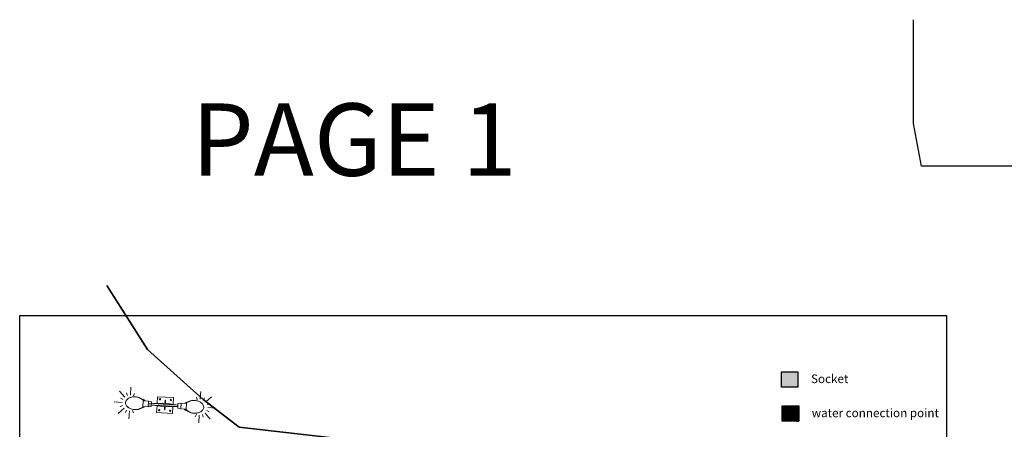
# Model space of a CAD drawing. Units: inches. Extents: x 26 to 489485, y -70510 to 212484.
# Drawn here: x 47944 to 90769, y 69687 to 87498 of the extents above; entities that cross this region are included whole.
import ezdxf

# ---------------------------------------------------------------- set-up
doc = ezdxf.new("R2010")
doc.units = ezdxf.units.IN
doc.header["$MEASUREMENT"] = 0
doc.linetypes.add('CONTINOUS', pattern=[0])
doc.layers.add('.', color=7, linetype='Continuous')
doc.layers.add('park trees', color=7, linetype='Continuous')
doc.layers.add('lights', color=152, linetype='Continuous', lineweight=5)
doc.styles.get("Standard").update_dxf_attribs({"font": 'arial.ttf'})

# ---------------------------------------------------------------- blocks, each defined once
blk = doc.blocks.new('A$C057315D5')
at = {"color": 1}
for p, q in [((1568, 540), (1568, 720)), ((3164, 540), (3164, 720)), ((1440, 487), (1313, 615)), ((1401, 429), (1346, 452)), ((1499, 526), (1476, 582)), ((1636, 526), (1659, 582)), ((3095, 526), (3072, 582)), ((3232, 526), (3255, 582)), ((3291, 487), (3418, 615)), ((3330, 429), (3385, 452)), ((1388, 360), (1208, 360)), ((1440, 233), (1313, 105)), ((1401, 291), (1346, 268)), ((3291, 233), (3418, 105)), ((3330, 291), (3385, 268)), ((3344, 360), (3524, 360)), ((1499, 194), (1476, 138)), ((1568, 180), (1568, 0)), ((1636, 194), (1659, 138)), ((3095, 194), (3072, 138)), ((3164, 180), (3164, 0)), ((3232, 194), (3255, 138))]:
    blk.add_line(p, q, dxfattribs=at)
at = {"color": 1, "linetype": 'ByBlock'}
for p, q in [((1765, 498), (1875, 440)), ((1911, 440), (1810, 484)), ((2543, 540), (2182, 540)), ((2182, 388), (2182, 540)), ((2357, 471), (2369, 471)), ((2357, 404), (2357, 471)), ((2369, 404), (2369, 471)), ((2543, 388), (2543, 540)), ((2832, 440), (2933, 484)), ((2978, 498), (2868, 440)), ((1875, 280), (1765, 222)), ((1911, 280), (1810, 236)), ((1875, 440), (1875, 280)), ((1875, 440), (1911, 440)), ((1875, 424), (2001, 424)), ((1875, 296), (2001, 296)), ((1875, 280), (1911, 280)), ((1911, 440), (1911, 424)), ((1911, 296), (1911, 280)), ((2001, 424), (2001, 296)), ((2001, 424), (2070, 412)), ((2001, 296), (2070, 308)), ((2070, 412), (2070, 308)), ((2070, 378), (2363, 404)), ((2070, 378), (2742, 378)), ((2070, 342), (2742, 342)), ((2363, 316), (2070, 342)), ((2182, 180), (2182, 332)), ((2357, 316), (2357, 249)), ((2369, 249), (2357, 249)), ((2656, 378), (2363, 404)), ((2363, 404), (2363, 378)), ((2363, 316), (2656, 342)), ((2363, 342), (2363, 316)), ((2369, 316), (2369, 249)), ((2543, 180), (2543, 332)), ((2742, 378), (2656, 378)), ((2742, 342), (2656, 342)), ((2742, 424), (2673, 412)), ((2673, 412), (2673, 308)), ((2742, 296), (2673, 308)), ((2868, 424), (2742, 424)), ((2742, 424), (2742, 296)), ((2868, 296), (2742, 296)), ((2868, 440), (2832, 440)), ((2832, 440), (2832, 424)), ((2832, 296), (2832, 280)), ((2832, 280), (2933, 236)), ((2868, 280), (2832, 280)), ((2868, 440), (2868, 280)), ((2868, 280), (2978, 222)), ((2543, 180), (2182, 180))]:
    blk.add_line(p, q, dxfattribs=at)
for centre in [(2238, 485), (2487, 485), (2238, 235), (2487, 235)]:
    blk.add_circle(centre, 14.3, dxfattribs=at)
for centre, radius, start, end in [((1635, 326), 166, 124.0568, 148.5007), ((1671, 272), 230, 105.6417, 124.0568), ((1695, 188), 318, 90, 105.6417), ((1695, 188), 318, 74.3583, 90), ((1719, 272), 230, 66.6202, 74.3583), ((3024, 272), 230, 105.6417, 113.3798), ((3048, 188), 318, 90, 105.6417), ((3048, 188), 318, 74.3583, 90), ((3072, 272), 230, 55.9432, 74.3583), ((3108, 326), 166, 31.4993, 55.9432), ((1580, 360), 101, 148.5007, 180), ((1580, 360), 101, 180, 211.4993), ((1635, 394), 166, 211.4993, 235.9432), ((1671, 448), 230, 235.9432, 254.3583), ((1695, 532), 318, 254.3583, 270), ((1695, 532), 318, 270, 285.6417), ((1719, 448), 230, 285.6417, 293.3798), ((3024, 448), 230, 246.6202, 254.3583), ((3048, 532), 318, 254.3583, 270), ((3048, 532), 318, 270, 285.6417), ((3072, 448), 230, 285.6417, 304.0568), ((3108, 394), 166, 304.0568, 328.5007), ((3164, 360), 101, 0, 31.4993), ((3164, 360), 101, 328.5007, 0)]:
    blk.add_arc(centre, radius, start, end, dxfattribs=at)
blk = doc.blocks.new('socket')
at = {"layer": '.'}
h = blk.add_hatch(color=6, dxfattribs=at)
h.dxf.hatch_style = 1
h.paths.add_polyline_path([(-1215346, 411223), (-1215346, 410095), (-1214122, 410095), (-1214122, 411223)])
blk.add_lwpolyline([(-1215346, 411223), (-1214122, 411223), (-1214122, 410095), (-1215346, 410095)], close=True)

msp = doc.modelspace()

# ---------------------------------------------------------------- hatches: boundary and pattern name
at = {"layer": '.'}
h = msp.add_hatch(dxfattribs=at)
h.set_pattern_fill('ANSI31', color=4)
h.paths.add_polyline_path([(81826, 70701), (81107, 70701), (81107, 70039), (81826, 70039)])

# ---------------------------------------------------------------- linework, layer by layer
at = {"color": 252, "linetype": 'CONTINOUS', "lineweight": 30, "ltscale": 10, "true_color": 0x939598}
for p, q in [((86814, 82986, -1294), (86814, 87498, -1294)), ((87163, 81128, -1294), (86814, 82986, -1294)), ((92671, 81128, -1294), (87163, 81128, -1294))]:
    msp.add_line(p, q, dxfattribs=at)
for p, q in [((47944, 74642, -269), (88266, 74642, -269)), ((47944, 48392, -269), (47944, 74642, -269)), ((88266, 39642, -269), (88266, 74642, -269))]:
    msp.add_line(p, q)
at = {"elevation": 213}
msp.add_lwpolyline([(81107, 70701), (81826, 70701), (81826, 70039), (81107, 70039)], close=True, dxfattribs=at)
at = {"layer": 'park trees', "color": 55, "lineweight": 35, "true_color": 0x999b37}
for p, q in [((51733, 75946, -269), (53506, 73155, -269)), ((53506, 73155, -269), (55930, 70979, -269)), ((55930, 70979, -269), (57489, 69781, -269)), ((57489, 69781, -269), (62431, 69212, -269))]:
    msp.add_line(p, q, dxfattribs=at)

# ---------------------------------------------------------------- block references
at = {"xscale": 0.5875462207631642, "yscale": 0.5875462207631642, "zscale": 0.5875462207631642}
msp.add_blockref('socket', (795148, -169428, 213), dxfattribs=at)
at = {"layer": 'lights', "extrusion": (-0.036125, 0.006882, 0.999324), "xscale": 1.909336299807114, "yscale": 1.909336299807114, "zscale": 1.909336299807114, "rotation": 277.293846835854}
msp.add_blockref('A$C057315D5', (-80901, 44436, -1261), dxfattribs=at)

# ---------------------------------------------------------------- texts
at = {"layer": '.', "color": 114, "true_color": 0x139b48}
msp.add_text('PAGE 1', height=3145.8, dxfattribs=at).set_placement((55411, 80712, -2581))
for s, height, p in [('Socket', 372.4, (82363, 71697)), ('water connection point', 372.44, (82393, 70213))]:
    msp.add_text(s, height=height).set_placement(p)

doc.saveas('drawing.dxf')
